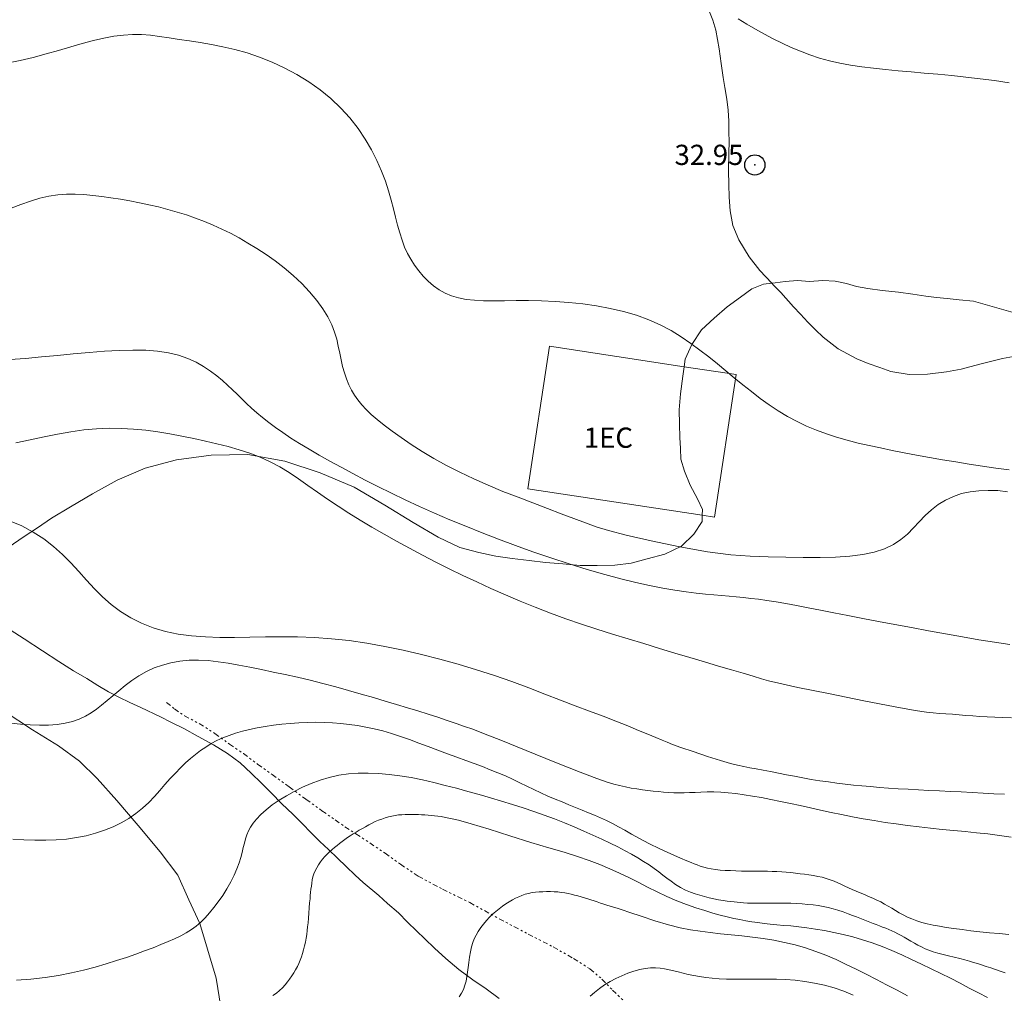
# Model space of a CAD drawing. Extents: x 509452 to 510702, y 1828013 to 1828823.
# Drawn here: x 510092 to 510141, y 1828310 to 1828358 of the extents above; entities that cross this region are included whole.
import ezdxf

# ---------------------------------------------------------------- set-up
doc = ezdxf.new("R2010")
doc.units = 0
doc.header["$MEASUREMENT"] = 0
doc.header["$PDMODE"] = 32
doc.header["$PDSIZE"] = -0.37
doc.linetypes.add('ACAD_ISO02W100', pattern=[15, 12, -3])
doc.linetypes.add('DIVIDE', pattern=[1.25, 0.5, -0.25, 0, -0.25, 0, -0.25])
for name, color, linetype in [('1TODAS1K', 7, 'Continuous'), ('ARBOLES', 90, 'Continuous'), ('CONSTRUCCION', 7, 'Continuous'), ('COTA FOTOGRAMETRICA', 10, 'Continuous'), ('CURVA INTERMEDIA', 17, 'Continuous'), ('CURVA MAESTRA', 17, 'Continuous'), ('ESCURRIMIENTO', 7, 'Continuous'), ('VEREDA', 7, 'Continuous')]:
    doc.layers.add(name, color=color, linetype=linetype)
doc.styles.add('WMF-Times New Roman0', font='TIMES.TTF')
doc.linetypes.add('ZIGZAG', pattern='A,0.00254,-5.08,[131,ltypeshp.shx,S=5.08,R=0,X=-5.08,Y=0],-10.16,[131,ltypeshp.shx,S=5.08,R=180,X=5.08,Y=0],-5.08', length=20.32254)

msp = doc.modelspace()

# ---------------------------------------------------------------- linework, layer by layer
at = {"layer": 'ARBOLES', "color": 3, "linetype": 'ZIGZAG', "lineweight": 9, "ltscale": 0.05}
for points in [[(510141.464, 1828343.394), (510139.398, 1828343.983), (510138.677, 1828344.059), (510138.091, 1828344.12), (510137.56, 1828344.175), (510137.031, 1828344.244), (510136.394, 1828344.338), (510135.674, 1828344.427), (510134.871, 1828344.511), (510134.166, 1828344.612), (510133.598, 1828344.713), (510133.104, 1828344.861), (510132.552, 1828344.974), (510131.937, 1828345.011), (510131.272, 1828344.97), (510130.684, 1828345.004), (510130.073, 1828344.958), (510129.572, 1828344.9), (510129.404, 1828344.877), (510128.999, 1828344.822), (510128.425, 1828344.593), (510127.859, 1828344.184), (510127.203, 1828343.702), (510126.554, 1828343.151), (510125.929, 1828342.569), (510125.455, 1828341.848), (510125.116, 1828341.113), (510125.065, 1828340.746), (510125.002, 1828340.285), (510124.883, 1828339.403), (510124.827, 1828338.611), (510124.835, 1828337.895), (510124.85, 1828337.246), (510124.888, 1828336.692), (510124.902, 1828336.167), (510125.088, 1828335.57), (510125.373, 1828334.88), (510125.73, 1828334.209), (510125.977, 1828333.674), (510125.967, 1828333.39), (510125.957, 1828333.085), (510125.547, 1828332.453), (510124.934, 1828331.857), (510124.109, 1828331.475), (510123.245, 1828331.235), (510122.451, 1828331.015), (510121.643, 1828330.921), (510120.761, 1828330.903), (510119.922, 1828330.908), (510119.076, 1828330.983), (510118.217, 1828331.059), (510117.402, 1828331.157), (510116.558, 1828331.246), (510115.745, 1828331.372), (510114.91, 1828331.542), (510113.974, 1828331.805), (510112.898, 1828332.302), (510111.667, 1828333.036), (510110.257, 1828333.899), (510108.74, 1828334.787), (510107.066, 1828335.499), (510105.309, 1828336.068), (510103.486, 1828336.396), (510101.666, 1828336.366), (510099.949, 1828336.132), (510098.393, 1828335.731), (510097.01, 1828335.132), (510095.797, 1828334.461), (510094.71, 1828333.803), (510093.771, 1828333.241), (510093.074, 1828332.763), (510092.41, 1828332.337), (510091.616, 1828331.794)], [(510091.426, 1828323.702), (510092.828, 1828322.771), (510094.108, 1828321.976), (510095.144, 1828321.221), (510096.032, 1828320.372), (510096.991, 1828319.281), (510098.059, 1828318.041), (510099.148, 1828316.743), (510100.017, 1828315.579), (510100.565, 1828314.366), (510101.103, 1828313.195), (510101.479, 1828311.917), (510101.92, 1828310.481), (510102.143, 1828309.054)]]:
    msp.add_lwpolyline(points, dxfattribs=at)
at = {"layer": 'CONSTRUCCION', "lineweight": 9, "elevation": 0.032}
msp.add_lwpolyline([(510125.065, 1828340.746), (510118.403, 1828341.757), (510117.332, 1828334.702), (510125.967, 1828333.39), (510126.581, 1828333.297), (510127.652, 1828340.353), (510125.065, 1828340.746)], dxfattribs=at)
at = {"layer": 'COTA FOTOGRAMETRICA'}
msp.add_point((510128.571, 1828350.729, 32.948), dxfattribs=at)
at = {"layer": 'CURVA INTERMEDIA', "color": 17, "linetype": 'Continuous', "lineweight": 9}
for points, elevation in [([(510127.74, 1828357.969), (510128.172, 1828357.7), (510128.607, 1828357.444), (510129.045, 1828357.2), (510129.484, 1828356.969), (510129.925, 1828356.75), (510130.37, 1828356.545), (510130.823, 1828356.354), (510131.287, 1828356.179), (510131.765, 1828356.022), (510132.259, 1828355.886), (510132.771, 1828355.77), (510133.305, 1828355.673), (510133.861, 1828355.59), (510134.44, 1828355.517), (510135.041, 1828355.451), (510135.661, 1828355.39), (510136.299, 1828355.332), (510136.953, 1828355.275), (510137.624, 1828355.215), (510138.311, 1828355.15), (510139.011, 1828355.079), (510139.721, 1828354.998), (510140.437, 1828354.906), (510141.157, 1828354.801)], 33.068), ([(510091.549, 1828355.767), (510092.209, 1828355.899), (510092.857, 1828356.052), (510093.493, 1828356.222), (510094.113, 1828356.4), (510094.714, 1828356.577), (510095.29, 1828356.743), (510095.838, 1828356.888), (510096.358, 1828357.009), (510096.851, 1828357.1), (510097.32, 1828357.16), (510097.773, 1828357.188), (510098.217, 1828357.183), (510098.662, 1828357.147), (510099.114, 1828357.089), (510099.583, 1828357.019), (510100.077, 1828356.945), (510100.592, 1828356.866), (510101.127, 1828356.783), (510101.679, 1828356.691), (510102.249, 1828356.582), (510102.837, 1828356.446), (510103.445, 1828356.272), (510104.064, 1828356.06), (510104.686, 1828355.812), (510105.304, 1828355.527), (510105.91, 1828355.205), (510106.498, 1828354.845), (510107.062, 1828354.447), (510107.595, 1828354.013), (510108.088, 1828353.548), (510108.535, 1828353.055), (510108.935, 1828352.54), (510109.29, 1828352.012), (510109.6, 1828351.478), (510109.867, 1828350.947), (510110.094, 1828350.428), (510110.285, 1828349.928), (510110.443, 1828349.45), (510110.575, 1828348.994), (510110.688, 1828348.562), (510110.789, 1828348.149), (510110.888, 1828347.753), (510110.994, 1828347.372), (510111.11, 1828347.008), (510111.238, 1828346.669), (510111.382, 1828346.355), (510111.544, 1828346.062), (510111.728, 1828345.778), (510111.935, 1828345.498), (510112.163, 1828345.227), (510112.41, 1828344.975), (510112.672, 1828344.749), (510112.951, 1828344.552), (510113.247, 1828344.385), (510113.563, 1828344.25), (510113.904, 1828344.146), (510114.279, 1828344.074), (510114.692, 1828344.031), (510115.147, 1828344.011), (510115.643, 1828344.007), (510116.183, 1828344.01), (510116.762, 1828344.015), (510117.376, 1828344.014), (510118.02, 1828344.001), (510118.687, 1828343.972), (510119.367, 1828343.923), (510120.052, 1828343.851), (510120.737, 1828343.753), (510121.413, 1828343.628), (510122.076, 1828343.474), (510122.716, 1828343.289), (510123.323, 1828343.069), (510123.89, 1828342.813), (510124.422, 1828342.529), (510124.922, 1828342.223), (510125.399, 1828341.901), (510125.854, 1828341.57), (510126.292, 1828341.231), (510126.716, 1828340.889), (510127.132, 1828340.544), (510127.548, 1828340.198), (510127.969, 1828339.852), (510128.397, 1828339.51), (510128.833, 1828339.176), (510129.278, 1828338.855), (510129.731, 1828338.553), (510130.191, 1828338.275), (510130.658, 1828338.025), (510131.133, 1828337.802), (510131.617, 1828337.601), (510132.112, 1828337.419), (510132.619, 1828337.254), (510133.141, 1828337.105), (510133.677, 1828336.969), (510134.227, 1828336.842), (510134.791, 1828336.722), (510135.367, 1828336.603), (510135.96, 1828336.486), (510136.573, 1828336.37), (510137.206, 1828336.255), (510137.856, 1828336.142), (510138.515, 1828336.032), (510139.176, 1828335.926), (510139.838, 1828335.825), (510140.497, 1828335.731), (510141.152, 1828335.642)], 32.004), ([(510091.765, 1828348.596), (510092.252, 1828348.78), (510092.727, 1828348.944), (510093.188, 1828349.081), (510093.636, 1828349.186), (510094.074, 1828349.254), (510094.505, 1828349.288), (510094.934, 1828349.291), (510095.366, 1828349.269), (510095.804, 1828349.226), (510096.251, 1828349.17), (510096.709, 1828349.105), (510097.174, 1828349.032), (510097.644, 1828348.951), (510098.114, 1828348.861), (510098.585, 1828348.761), (510099.053, 1828348.65), (510099.519, 1828348.53), (510099.981, 1828348.398), (510100.438, 1828348.255), (510100.89, 1828348.101), (510101.335, 1828347.934), (510101.771, 1828347.754), (510102.2, 1828347.559), (510102.625, 1828347.348), (510103.053, 1828347.118), (510103.488, 1828346.867), (510103.931, 1828346.595), (510104.381, 1828346.3), (510104.834, 1828345.981), (510105.284, 1828345.637), (510105.724, 1828345.265), (510106.145, 1828344.865), (510106.537, 1828344.448), (510106.888, 1828344.026), (510107.19, 1828343.612), (510107.439, 1828343.21), (510107.634, 1828342.825), (510107.776, 1828342.459), (510107.879, 1828342.107), (510107.957, 1828341.763), (510108.027, 1828341.422), (510108.096, 1828341.085), (510108.171, 1828340.757), (510108.259, 1828340.441), (510108.361, 1828340.14), (510108.478, 1828339.856), (510108.611, 1828339.59), (510108.761, 1828339.34), (510108.929, 1828339.1), (510109.117, 1828338.866), (510109.333, 1828338.629), (510109.586, 1828338.385), (510109.883, 1828338.126), (510110.228, 1828337.849), (510110.623, 1828337.552), (510111.067, 1828337.234), (510111.561, 1828336.9), (510112.101, 1828336.555), (510112.685, 1828336.206), (510113.308, 1828335.858), (510113.968, 1828335.518), (510114.659, 1828335.191), (510115.374, 1828334.876), (510116.107, 1828334.573), (510116.85, 1828334.281), (510117.587, 1828334), (510118.303, 1828333.729), (510118.985, 1828333.469), (510119.618, 1828333.228), (510120.19, 1828333.013), (510120.717, 1828332.826), (510121.335, 1828332.638), (510122.21, 1828332.412), (510123.44, 1828332.128), (510124.857, 1828331.832), (510126.229, 1828331.586), (510127.376, 1828331.438), (510128.341, 1828331.366), (510129.223, 1828331.335), (510130.101, 1828331.316), (510130.967, 1828331.305), (510131.796, 1828331.307), (510132.566, 1828331.327), (510133.27, 1828331.373), (510133.91, 1828331.453), (510134.483, 1828331.574), (510134.989, 1828331.737), (510135.426, 1828331.942), (510135.797, 1828332.187), (510136.119, 1828332.465), (510136.413, 1828332.763), (510136.702, 1828333.07), (510136.996, 1828333.374), (510137.308, 1828333.662), (510137.647, 1828333.923), (510138.011, 1828334.147), (510138.397, 1828334.329), (510138.801, 1828334.464), (510139.222, 1828334.555), (510139.662, 1828334.607), (510140.119, 1828334.626), (510140.592, 1828334.611), (510141.079, 1828334.56)], 31.018), ([(510091.993, 1828336.982), (510092.701, 1828337.128), (510093.394, 1828337.276), (510094.069, 1828337.412), (510094.727, 1828337.528), (510095.368, 1828337.618), (510095.995, 1828337.675), (510096.612, 1828337.7), (510097.222, 1828337.695), (510097.829, 1828337.661), (510098.432, 1828337.602), (510099.032, 1828337.522), (510099.628, 1828337.424), (510100.22, 1828337.312), (510100.805, 1828337.192), (510101.382, 1828337.067), (510101.95, 1828336.935), (510102.507, 1828336.792), (510103.051, 1828336.635), (510103.581, 1828336.46), (510104.094, 1828336.261), (510104.588, 1828336.037), (510105.066, 1828335.785), (510105.533, 1828335.505), (510105.993, 1828335.199), (510106.456, 1828334.872), (510106.931, 1828334.533), (510107.427, 1828334.19), (510107.945, 1828333.844), (510108.484, 1828333.497), (510109.042, 1828333.151), (510109.621, 1828332.805), (510110.221, 1828332.458), (510110.841, 1828332.109), (510111.478, 1828331.761), (510112.126, 1828331.417), (510112.782, 1828331.079), (510113.447, 1828330.747), (510114.123, 1828330.418), (510114.81, 1828330.091), (510115.511, 1828329.768), (510116.226, 1828329.45), (510116.955, 1828329.14), (510117.697, 1828328.84), (510118.451, 1828328.55), (510119.215, 1828328.273), (510119.985, 1828328.008), (510120.759, 1828327.754), (510121.534, 1828327.51), (510122.307, 1828327.273), (510123.077, 1828327.039), (510123.844, 1828326.805), (510124.603, 1828326.574), (510125.349, 1828326.348), (510126.076, 1828326.132), (510126.77, 1828325.928), (510127.414, 1828325.74), (510127.993, 1828325.571), (510128.494, 1828325.424), (510128.903, 1828325.304), (510129.253, 1828325.204), (510129.764, 1828325.079), (510130.702, 1828324.876), (510132.215, 1828324.564), (510133.969, 1828324.213), (510135.512, 1828323.912), (510136.504, 1828323.731), (510137.057, 1828323.647), (510137.396, 1828323.612), (510137.708, 1828323.588), (510138.028, 1828323.566), (510138.354, 1828323.542), (510138.683, 1828323.516), (510139.017, 1828323.488), (510139.357, 1828323.462), (510139.706, 1828323.44), (510140.068, 1828323.419), (510140.447, 1828323.401), (510140.85, 1828323.383), (510141.279, 1828323.365)], 29.017), ([(510091.69, 1828333.122), (510092.298, 1828332.865), (510092.865, 1828332.564), (510093.388, 1828332.223), (510093.871, 1828331.85), (510094.314, 1828331.45), (510094.726, 1828331.033), (510095.119, 1828330.605), (510095.503, 1828330.175), (510095.89, 1828329.753), (510096.293, 1828329.349), (510096.724, 1828328.972), (510097.187, 1828328.627), (510097.685, 1828328.318), (510098.222, 1828328.051), (510098.795, 1828327.827), (510099.4, 1828327.648), (510100.032, 1828327.514), (510100.693, 1828327.422), (510101.38, 1828327.368), (510102.093, 1828327.346), (510102.828, 1828327.348), (510103.581, 1828327.36), (510104.349, 1828327.374), (510105.135, 1828327.38), (510105.942, 1828327.371), (510106.773, 1828327.34), (510107.624, 1828327.281), (510108.492, 1828327.189), (510109.371, 1828327.062), (510110.261, 1828326.901), (510111.162, 1828326.713), (510112.072, 1828326.502), (510112.985, 1828326.269), (510113.897, 1828326.017), (510114.8, 1828325.745), (510115.686, 1828325.459), (510116.548, 1828325.16), (510117.379, 1828324.853), (510118.177, 1828324.546), (510118.946, 1828324.248), (510119.685, 1828323.967), (510120.392, 1828323.701), (510121.064, 1828323.445), (510121.696, 1828323.198), (510122.28, 1828322.964), (510122.81, 1828322.748), (510123.277, 1828322.558), (510123.671, 1828322.395), (510123.984, 1828322.264), (510124.228, 1828322.159), (510124.496, 1828322.051), (510124.901, 1828321.904), (510125.512, 1828321.695), (510126.221, 1828321.46), (510126.876, 1828321.252), (510127.363, 1828321.11), (510127.719, 1828321.02), (510128.017, 1828320.957), (510128.32, 1828320.899), (510128.643, 1828320.839), (510128.987, 1828320.775), (510129.353, 1828320.705), (510129.737, 1828320.63), (510130.133, 1828320.552), (510130.536, 1828320.474), (510130.946, 1828320.397), (510131.362, 1828320.323), (510131.783, 1828320.254), (510132.207, 1828320.192), (510132.627, 1828320.135), (510133.04, 1828320.086), (510133.451, 1828320.042), (510133.867, 1828320.001), (510134.293, 1828319.963), (510134.733, 1828319.927), (510135.19, 1828319.893), (510135.667, 1828319.861), (510136.16, 1828319.832), (510136.667, 1828319.805), (510137.186, 1828319.779), (510137.713, 1828319.754), (510138.246, 1828319.727), (510138.784, 1828319.697), (510139.324, 1828319.666), (510139.861, 1828319.636), (510140.396, 1828319.61), (510140.927, 1828319.587)], 28.004), ([(510091.753, 1828323.105), (510092.232, 1828323.058), (510092.709, 1828323.024), (510093.175, 1828323.007), (510093.624, 1828323.011), (510094.048, 1828323.04), (510094.445, 1828323.098), (510094.81, 1828323.185), (510095.141, 1828323.304), (510095.444, 1828323.45), (510095.724, 1828323.617), (510095.988, 1828323.801), (510096.247, 1828324.002), (510096.512, 1828324.22), (510096.792, 1828324.458), (510097.09, 1828324.707), (510097.406, 1828324.96), (510097.739, 1828325.209), (510098.091, 1828325.445), (510098.46, 1828325.657), (510098.847, 1828325.837), (510099.253, 1828325.982), (510099.676, 1828326.094), (510100.116, 1828326.172), (510100.571, 1828326.216), (510101.038, 1828326.225), (510101.515, 1828326.201), (510102.004, 1828326.147), (510102.51, 1828326.071), (510103.037, 1828325.977), (510103.584, 1828325.87), (510104.149, 1828325.755), (510104.733, 1828325.635), (510105.332, 1828325.509), (510105.944, 1828325.373), (510106.567, 1828325.224), (510107.197, 1828325.064), (510107.83, 1828324.896), (510108.462, 1828324.722), (510109.086, 1828324.545), (510109.693, 1828324.369), (510110.277, 1828324.196), (510110.839, 1828324.028), (510111.379, 1828323.865), (510111.898, 1828323.706), (510112.398, 1828323.551), (510112.882, 1828323.396), (510113.351, 1828323.24), (510113.796, 1828323.089), (510114.209, 1828322.945), (510114.611, 1828322.802), (510115.149, 1828322.599), (510116, 1828322.263), (510117.255, 1828321.755), (510118.671, 1828321.18), (510119.92, 1828320.679), (510120.754, 1828320.357), (510121.255, 1828320.182), (510121.585, 1828320.085), (510121.88, 1828320.011), (510122.169, 1828319.948), (510122.452, 1828319.893), (510122.732, 1828319.847), (510123.007, 1828319.807), (510123.276, 1828319.772), (510123.541, 1828319.742), (510123.8, 1828319.715), (510124.055, 1828319.691), (510124.305, 1828319.672), (510124.555, 1828319.658), (510124.807, 1828319.652), (510125.065, 1828319.655), (510125.331, 1828319.666), (510125.609, 1828319.68), (510125.9, 1828319.696), (510126.207, 1828319.708), (510126.534, 1828319.708), (510126.88, 1828319.692), (510127.247, 1828319.661), (510127.632, 1828319.616), (510128.035, 1828319.561), (510128.456, 1828319.494), (510128.898, 1828319.417), (510129.36, 1828319.331), (510129.839, 1828319.235), (510130.327, 1828319.132), (510130.82, 1828319.023), (510131.319, 1828318.911), (510131.826, 1828318.797), (510132.342, 1828318.685), (510132.865, 1828318.577), (510133.396, 1828318.472), (510133.931, 1828318.374), (510134.472, 1828318.281), (510135.018, 1828318.195), (510135.57, 1828318.116), (510136.128, 1828318.043), (510136.694, 1828317.974), (510137.269, 1828317.909), (510137.846, 1828317.849), (510138.418, 1828317.792), (510138.981, 1828317.738), (510139.54, 1828317.683), (510140.102, 1828317.621), (510140.673, 1828317.547), (510141.247, 1828317.468)], 27.043), ([(510091.856, 1828317.366), (510092.403, 1828317.334), (510092.948, 1828317.314), (510093.483, 1828317.31), (510094.003, 1828317.328), (510094.509, 1828317.37), (510095.001, 1828317.438), (510095.48, 1828317.535), (510095.943, 1828317.658), (510096.388, 1828317.805), (510096.81, 1828317.975), (510097.211, 1828318.168), (510097.588, 1828318.386), (510097.942, 1828318.628), (510098.271, 1828318.891), (510098.576, 1828319.172), (510098.856, 1828319.466), (510099.121, 1828319.766), (510099.378, 1828320.066), (510099.638, 1828320.357), (510099.897, 1828320.636), (510100.153, 1828320.895), (510100.403, 1828321.133), (510100.649, 1828321.351), (510100.894, 1828321.554), (510101.141, 1828321.746), (510101.395, 1828321.924), (510101.661, 1828322.089), (510101.942, 1828322.238), (510102.239, 1828322.374), (510102.55, 1828322.496), (510102.874, 1828322.606), (510103.213, 1828322.705), (510103.57, 1828322.793), (510103.945, 1828322.871), (510104.338, 1828322.94), (510104.743, 1828323.001), (510105.156, 1828323.052), (510105.575, 1828323.094), (510105.996, 1828323.125), (510106.419, 1828323.143), (510106.84, 1828323.148), (510107.259, 1828323.139), (510107.676, 1828323.116), (510108.089, 1828323.081), (510108.5, 1828323.035), (510108.91, 1828322.98), (510109.32, 1828322.913), (510109.735, 1828322.828), (510110.159, 1828322.72), (510110.59, 1828322.592), (510111.031, 1828322.447), (510111.481, 1828322.289), (510111.94, 1828322.12), (510112.409, 1828321.945), (510112.887, 1828321.766), (510113.364, 1828321.588), (510113.827, 1828321.417), (510114.268, 1828321.255), (510114.688, 1828321.102), (510115.09, 1828320.952), (510115.479, 1828320.802), (510115.856, 1828320.65), (510116.223, 1828320.491), (510116.584, 1828320.326), (510116.939, 1828320.156), (510117.29, 1828319.986), (510117.638, 1828319.818), (510117.985, 1828319.655), (510118.333, 1828319.498), (510118.682, 1828319.348), (510119.029, 1828319.205), (510119.37, 1828319.066), (510119.702, 1828318.932), (510120.024, 1828318.802), (510120.336, 1828318.674), (510120.64, 1828318.549), (510120.938, 1828318.42), (510121.231, 1828318.285), (510121.524, 1828318.138), (510121.824, 1828317.977), (510122.137, 1828317.801), (510122.474, 1828317.606), (510122.86, 1828317.391), (510123.322, 1828317.152), (510123.866, 1828316.891), (510124.419, 1828316.639), (510124.889, 1828316.43), (510125.208, 1828316.291), (510125.412, 1828316.205), (510125.563, 1828316.144), (510125.713, 1828316.088), (510125.872, 1828316.032), (510126.041, 1828315.98), (510126.22, 1828315.932), (510126.413, 1828315.891), (510126.625, 1828315.859), (510126.857, 1828315.835), (510127.106, 1828315.819), (510127.367, 1828315.806), (510127.634, 1828315.795), (510127.905, 1828315.786), (510128.174, 1828315.779), (510128.439, 1828315.776), (510128.699, 1828315.775), (510128.951, 1828315.774), (510129.194, 1828315.773), (510129.432, 1828315.77), (510129.665, 1828315.762), (510129.898, 1828315.748), (510130.128, 1828315.73), (510130.357, 1828315.708), (510130.582, 1828315.683), (510130.805, 1828315.655), (510131.027, 1828315.626), (510131.248, 1828315.595), (510131.467, 1828315.56), (510131.683, 1828315.52), (510131.894, 1828315.474), (510132.099, 1828315.419), (510132.297, 1828315.356), (510132.488, 1828315.283), (510132.673, 1828315.203), (510132.852, 1828315.121), (510133.028, 1828315.038), (510133.205, 1828314.955), (510133.388, 1828314.872), (510133.582, 1828314.788), (510133.785, 1828314.702), (510133.992, 1828314.617), (510134.202, 1828314.53), (510134.409, 1828314.442), (510134.612, 1828314.35), (510134.807, 1828314.254), (510134.994, 1828314.153), (510135.174, 1828314.048), (510135.349, 1828313.942), (510135.525, 1828313.833), (510135.709, 1828313.724), (510135.907, 1828313.615), (510136.119, 1828313.51), (510136.344, 1828313.412), (510136.581, 1828313.324), (510136.833, 1828313.246), (510137.101, 1828313.175), (510137.389, 1828313.109), (510137.701, 1828313.049), (510138.043, 1828312.991), (510138.419, 1828312.937), (510138.825, 1828312.884), (510139.258, 1828312.832), (510139.712, 1828312.782), (510140.18, 1828312.733), (510140.655, 1828312.686), (510141.132, 1828312.643)], 26.05), ([(510140.091, 1828309.529), (510139.641, 1828309.758), (510139.184, 1828309.994), (510138.723, 1828310.234), (510138.256, 1828310.476), (510137.782, 1828310.716), (510137.301, 1828310.951), (510136.815, 1828311.182), (510136.327, 1828311.409), (510135.84, 1828311.632), (510135.353, 1828311.846), (510134.868, 1828312.046), (510134.384, 1828312.226), (510133.902, 1828312.387), (510133.421, 1828312.527), (510132.943, 1828312.648), (510132.473, 1828312.751), (510132.013, 1828312.84), (510131.569, 1828312.915), (510131.144, 1828312.978), (510130.74, 1828313.028), (510130.359, 1828313.066), (510130, 1828313.096), (510129.66, 1828313.125), (510129.335, 1828313.157), (510129.024, 1828313.193), (510128.722, 1828313.234), (510128.426, 1828313.278), (510128.132, 1828313.327), (510127.834, 1828313.381), (510127.527, 1828313.442), (510127.205, 1828313.512), (510126.861, 1828313.598), (510126.489, 1828313.702), (510126.088, 1828313.826), (510125.654, 1828313.969), (510125.19, 1828314.131), (510124.707, 1828314.315), (510124.219, 1828314.521), (510123.737, 1828314.749), (510123.263, 1828314.991), (510122.795, 1828315.231), (510122.334, 1828315.462), (510121.87, 1828315.682), (510121.397, 1828315.896), (510120.905, 1828316.104), (510120.377, 1828316.309), (510119.795, 1828316.511), (510119.139, 1828316.713), (510118.379, 1828316.936), (510117.484, 1828317.203), (510116.453, 1828317.523), (510115.415, 1828317.85), (510114.529, 1828318.123), (510113.911, 1828318.297), (510113.516, 1828318.392), (510113.255, 1828318.442), (510113.052, 1828318.477), (510112.88, 1828318.504), (510112.722, 1828318.525), (510112.565, 1828318.541), (510112.405, 1828318.555), (510112.244, 1828318.566), (510112.082, 1828318.575), (510111.918, 1828318.582), (510111.753, 1828318.587), (510111.589, 1828318.589), (510111.425, 1828318.587), (510111.262, 1828318.583), (510111.102, 1828318.575), (510110.942, 1828318.561), (510110.778, 1828318.537), (510110.61, 1828318.504), (510110.44, 1828318.461), (510110.272, 1828318.412), (510110.108, 1828318.358), (510109.948, 1828318.298), (510109.789, 1828318.23), (510109.63, 1828318.153), (510109.47, 1828318.068), (510109.309, 1828317.98), (510109.149, 1828317.891), (510108.991, 1828317.802), (510108.837, 1828317.713), (510108.688, 1828317.623), (510108.545, 1828317.532), (510108.407, 1828317.439), (510108.273, 1828317.344), (510108.143, 1828317.248), (510108.016, 1828317.152), (510107.893, 1828317.054), (510107.771, 1828316.955), (510107.65, 1828316.851), (510107.529, 1828316.741), (510107.409, 1828316.625), (510107.293, 1828316.503), (510107.182, 1828316.374), (510107.077, 1828316.238), (510106.98, 1828316.097), (510106.891, 1828315.951), (510106.814, 1828315.801), (510106.751, 1828315.649), (510106.704, 1828315.496), (510106.67, 1828315.343), (510106.644, 1828315.189), (510106.623, 1828315.036), (510106.605, 1828314.882), (510106.589, 1828314.729), (510106.573, 1828314.575), (510106.557, 1828314.406), (510106.539, 1828314.205), (510106.519, 1828313.963), (510106.499, 1828313.701), (510106.478, 1828313.448), (510106.458, 1828313.226), (510106.438, 1828313.028), (510106.417, 1828312.839), (510106.394, 1828312.65), (510106.366, 1828312.458), (510106.332, 1828312.266), (510106.289, 1828312.076), (510106.241, 1828311.891), (510106.189, 1828311.712), (510106.135, 1828311.54), (510106.077, 1828311.374), (510106.011, 1828311.212), (510105.934, 1828311.054), (510105.847, 1828310.898), (510105.753, 1828310.744), (510105.655, 1828310.592), (510105.55, 1828310.442), (510105.44, 1828310.295), (510105.322, 1828310.15), (510105.193, 1828310.009), (510105.05, 1828309.872), (510104.891, 1828309.743), (510104.723, 1828309.625)], 24.06), ([(510136.126, 1828309.612), (510135.61, 1828309.885), (510135.093, 1828310.155), (510134.584, 1828310.418), (510134.081, 1828310.674), (510133.582, 1828310.923), (510133.085, 1828311.167), (510132.589, 1828311.4), (510132.09, 1828311.616), (510131.586, 1828311.81), (510131.076, 1828311.982), (510130.561, 1828312.131), (510130.04, 1828312.256), (510129.515, 1828312.36), (510128.986, 1828312.444), (510128.454, 1828312.514), (510127.922, 1828312.572), (510127.393, 1828312.627), (510126.87, 1828312.684), (510126.359, 1828312.743), (510125.863, 1828312.807), (510125.379, 1828312.879), (510124.87, 1828312.977), (510124.292, 1828313.122), (510123.624, 1828313.324), (510122.951, 1828313.546), (510122.382, 1828313.739), (510121.997, 1828313.869), (510121.753, 1828313.947), (510121.58, 1828314), (510121.417, 1828314.05), (510121.253, 1828314.099), (510121.09, 1828314.15), (510120.929, 1828314.202), (510120.769, 1828314.255), (510120.611, 1828314.308), (510120.455, 1828314.361), (510120.298, 1828314.413), (510120.139, 1828314.463), (510119.978, 1828314.51), (510119.814, 1828314.555), (510119.651, 1828314.596), (510119.488, 1828314.635), (510119.325, 1828314.67), (510119.16, 1828314.701), (510118.991, 1828314.727), (510118.818, 1828314.748), (510118.639, 1828314.762), (510118.453, 1828314.768), (510118.265, 1828314.768), (510118.079, 1828314.763), (510117.897, 1828314.755), (510117.72, 1828314.742), (510117.546, 1828314.718), (510117.375, 1828314.681), (510117.206, 1828314.633), (510117.043, 1828314.576), (510116.886, 1828314.511), (510116.731, 1828314.437), (510116.575, 1828314.354), (510116.414, 1828314.259), (510116.25, 1828314.154), (510116.084, 1828314.04), (510115.918, 1828313.918), (510115.755, 1828313.787), (510115.593, 1828313.646), (510115.435, 1828313.495), (510115.283, 1828313.333), (510115.139, 1828313.162), (510115.004, 1828312.983), (510114.882, 1828312.8), (510114.776, 1828312.617), (510114.688, 1828312.438), (510114.615, 1828312.249), (510114.553, 1828312.036), (510114.498, 1828311.789), (510114.451, 1828311.524), (510114.413, 1828311.261), (510114.383, 1828311.015), (510114.356, 1828310.784), (510114.324, 1828310.562), (510114.28, 1828310.342), (510114.222, 1828310.129), (510114.145, 1828309.927), (510114.048, 1828309.739), (510113.932, 1828309.561)], 23), ([(510133.443, 1828309.637), (510132.978, 1828309.833), (510132.499, 1828309.998), (510132.013, 1828310.133), (510131.526, 1828310.242), (510131.042, 1828310.325), (510130.564, 1828310.383), (510130.094, 1828310.416), (510129.634, 1828310.432), (510129.186, 1828310.435), (510128.753, 1828310.434), (510128.335, 1828310.43), (510127.931, 1828310.429), (510127.542, 1828310.432), (510127.167, 1828310.44), (510126.808, 1828310.457), (510126.465, 1828310.482), (510126.14, 1828310.516), (510125.832, 1828310.559), (510125.544, 1828310.61), (510125.274, 1828310.667), (510125.02, 1828310.728), (510124.781, 1828310.791), (510124.553, 1828310.851), (510124.33, 1828310.904), (510124.107, 1828310.947), (510123.881, 1828310.976), (510123.648, 1828310.991), (510123.405, 1828310.988), (510123.148, 1828310.964), (510122.877, 1828310.913), (510122.589, 1828310.834), (510122.293, 1828310.73), (510121.993, 1828310.607), (510121.698, 1828310.468), (510121.411, 1828310.314), (510121.136, 1828310.146), (510120.875, 1828309.964), (510120.633, 1828309.777), (510120.413, 1828309.595)], 22.02)]:
    msp.add_lwpolyline(points, dxfattribs=dict(at, elevation=elevation))
at = {"layer": 'CURVA MAESTRA', "color": 17, "linetype": 'Continuous', "lineweight": 13}
for points, elevation in [([(510091.709, 1828341.101), (510092.481, 1828341.158), (510093.266, 1828341.226), (510094.055, 1828341.301), (510094.844, 1828341.377), (510095.623, 1828341.447), (510096.381, 1828341.507), (510097.107, 1828341.549), (510097.79, 1828341.568), (510098.426, 1828341.559), (510099.016, 1828341.514), (510099.56, 1828341.431), (510100.057, 1828341.309), (510100.51, 1828341.152), (510100.921, 1828340.964), (510101.293, 1828340.753), (510101.631, 1828340.528), (510101.939, 1828340.297), (510102.221, 1828340.065), (510102.48, 1828339.833), (510102.721, 1828339.605), (510102.952, 1828339.378), (510103.182, 1828339.15), (510103.42, 1828338.921), (510103.669, 1828338.689), (510103.933, 1828338.457), (510104.214, 1828338.224), (510104.517, 1828337.986), (510104.849, 1828337.74), (510105.213, 1828337.482), (510105.612, 1828337.214), (510106.045, 1828336.938), (510106.512, 1828336.657), (510107.011, 1828336.369), (510107.539, 1828336.074), (510108.094, 1828335.769), (510108.676, 1828335.457), (510109.285, 1828335.138), (510109.921, 1828334.814), (510110.583, 1828334.486), (510111.27, 1828334.156), (510111.982, 1828333.826), (510112.718, 1828333.498), (510113.479, 1828333.171), (510114.264, 1828332.846), (510115.07, 1828332.524), (510115.892, 1828332.205), (510116.729, 1828331.891), (510117.585, 1828331.583), (510118.467, 1828331.28), (510119.375, 1828330.984), (510120.28, 1828330.706), (510121.145, 1828330.457), (510121.943, 1828330.244), (510122.679, 1828330.066), (510123.364, 1828329.918), (510124.009, 1828329.793), (510124.611, 1828329.691), (510125.164, 1828329.608), (510125.665, 1828329.543), (510126.12, 1828329.492), (510126.537, 1828329.451), (510126.927, 1828329.416), (510127.296, 1828329.384), (510127.654, 1828329.352), (510128.009, 1828329.318), (510128.372, 1828329.279), (510128.756, 1828329.233), (510129.171, 1828329.177), (510129.621, 1828329.109), (510130.108, 1828329.027), (510130.635, 1828328.93), (510131.203, 1828328.819), (510131.815, 1828328.698), (510132.471, 1828328.568), (510133.17, 1828328.431), (510133.91, 1828328.288), (510134.688, 1828328.14), (510135.496, 1828327.987), (510136.325, 1828327.832), (510137.166, 1828327.676), (510138.008, 1828327.522), (510138.839, 1828327.374), (510139.65, 1828327.236), (510140.433, 1828327.107), (510141.184, 1828326.989)], 30.076), ([(510140.962, 1828310.74), (510140.713, 1828310.823), (510140.473, 1828310.906), (510140.24, 1828310.987), (510140.013, 1828311.064), (510139.794, 1828311.136), (510139.586, 1828311.204), (510139.387, 1828311.266), (510139.186, 1828311.326), (510138.965, 1828311.388), (510138.713, 1828311.454), (510138.44, 1828311.523), (510138.16, 1828311.591), (510137.888, 1828311.658), (510137.632, 1828311.725), (510137.397, 1828311.793), (510137.187, 1828311.864), (510136.996, 1828311.941), (510136.816, 1828312.026), (510136.638, 1828312.12), (510136.463, 1828312.22), (510136.292, 1828312.321), (510136.126, 1828312.42), (510135.965, 1828312.513), (510135.807, 1828312.601), (510135.652, 1828312.684), (510135.499, 1828312.759), (510135.347, 1828312.829), (510135.196, 1828312.892), (510135.045, 1828312.952), (510134.892, 1828313.012), (510134.736, 1828313.072), (510134.578, 1828313.134), (510134.418, 1828313.196), (510134.256, 1828313.259), (510134.094, 1828313.322), (510133.932, 1828313.385), (510133.771, 1828313.448), (510133.598, 1828313.515), (510133.404, 1828313.589), (510133.18, 1828313.672), (510132.935, 1828313.76), (510132.685, 1828313.845), (510132.44, 1828313.921), (510132.198, 1828313.986), (510131.955, 1828314.038), (510131.707, 1828314.079), (510131.452, 1828314.11), (510131.188, 1828314.137), (510130.916, 1828314.162), (510130.636, 1828314.183), (510130.352, 1828314.196), (510130.068, 1828314.201), (510129.797, 1828314.199), (510129.556, 1828314.195), (510129.353, 1828314.191), (510129.165, 1828314.189), (510128.959, 1828314.188), (510128.715, 1828314.19), (510128.456, 1828314.194), (510128.213, 1828314.202), (510128.011, 1828314.213), (510127.842, 1828314.228), (510127.69, 1828314.243), (510127.539, 1828314.259), (510127.379, 1828314.277), (510127.2, 1828314.299), (510126.998, 1828314.327), (510126.777, 1828314.362), (510126.546, 1828314.408), (510126.313, 1828314.466), (510126.079, 1828314.53), (510125.846, 1828314.596), (510125.615, 1828314.662), (510125.382, 1828314.738), (510125.143, 1828314.838), (510124.896, 1828314.969), (510124.651, 1828315.121), (510124.421, 1828315.281), (510124.215, 1828315.436), (510124.019, 1828315.589), (510123.813, 1828315.747), (510123.585, 1828315.914), (510123.334, 1828316.087), (510123.064, 1828316.263), (510122.778, 1828316.438), (510122.474, 1828316.614), (510122.146, 1828316.792), (510121.791, 1828316.975), (510121.408, 1828317.163), (510120.997, 1828317.357), (510120.56, 1828317.558), (510120.103, 1828317.763), (510119.63, 1828317.968), (510119.146, 1828318.17), (510118.652, 1828318.366), (510118.147, 1828318.555), (510117.631, 1828318.734), (510117.105, 1828318.907), (510116.571, 1828319.077), (510116.03, 1828319.245), (510115.483, 1828319.41), (510114.93, 1828319.572), (510114.37, 1828319.728), (510113.807, 1828319.88), (510113.242, 1828320.026), (510112.677, 1828320.166), (510112.116, 1828320.296), (510111.559, 1828320.408), (510111.009, 1828320.497), (510110.47, 1828320.565), (510109.945, 1828320.611), (510109.436, 1828320.635), (510108.941, 1828320.633), (510108.457, 1828320.599), (510107.98, 1828320.527), (510107.513, 1828320.42), (510107.057, 1828320.282), (510106.615, 1828320.117), (510106.188, 1828319.93), (510105.779, 1828319.727), (510105.389, 1828319.514), (510105.023, 1828319.292), (510104.686, 1828319.059), (510104.384, 1828318.819), (510104.121, 1828318.581), (510103.904, 1828318.354), (510103.736, 1828318.148), (510103.608, 1828317.956), (510103.51, 1828317.767), (510103.432, 1828317.573), (510103.368, 1828317.372), (510103.311, 1828317.162), (510103.257, 1828316.942), (510103.198, 1828316.709), (510103.13, 1828316.458), (510103.046, 1828316.187), (510102.939, 1828315.895), (510102.804, 1828315.582), (510102.638, 1828315.25), (510102.446, 1828314.911), (510102.236, 1828314.579), (510102.018, 1828314.266), (510101.796, 1828313.976), (510101.577, 1828313.71), (510101.362, 1828313.47), (510101.148, 1828313.255), (510100.926, 1828313.062), (510100.69, 1828312.888), (510100.436, 1828312.73), (510100.16, 1828312.58), (510099.859, 1828312.435), (510099.531, 1828312.291), (510099.174, 1828312.144), (510098.789, 1828311.992), (510098.375, 1828311.835), (510097.935, 1828311.675), (510097.47, 1828311.513), (510096.98, 1828311.35), (510096.464, 1828311.189), (510095.923, 1828311.031), (510095.353, 1828310.88), (510094.75, 1828310.742), (510094.114, 1828310.621), (510093.446, 1828310.52), (510092.749, 1828310.442), (510092.026, 1828310.39)], 25.018)]:
    msp.add_lwpolyline(points, dxfattribs=dict(at, elevation=elevation))
at = {"layer": 'ESCURRIMIENTO', "color": 4, "linetype": 'DIVIDE', "lineweight": 13, "ltscale": 0.5, "elevation": 0.032}
msp.add_lwpolyline([(510099.452, 1828324.129), (510099.845, 1828323.813), (510100.346, 1828323.471), (510101.076, 1828323.079), (510101.852, 1828322.599), (510102.567, 1828322.07), (510103.261, 1828321.598), (510103.963, 1828321.071), (510104.681, 1828320.569), (510105.525, 1828319.958), (510106.355, 1828319.335), (510107.149, 1828318.77), (510107.803, 1828318.316), (510108.277, 1828317.978), (510108.833, 1828317.631), (510109.514, 1828317.174), (510110.273, 1828316.668), (510111.028, 1828316.121), (510111.916, 1828315.533), (510113.115, 1828314.885), (510114.463, 1828314.221), (510115.921, 1828313.422), (510117.355, 1828312.667), (510118.596, 1828312.028), (510119.596, 1828311.456), (510120.409, 1828310.944), (510121.004, 1828310.442), (510121.524, 1828309.892), (510122.05, 1828309.396)], dxfattribs=at)
at = {"layer": 'VEREDA', "linetype": 'ACAD_ISO02W100', "lineweight": 0, "ltscale": 0.2, "elevation": 0.032}
for points in [[(510126.288, 1828358.385), (510126.485, 1828357.897), (510126.639, 1828357.399), (510126.804, 1828356.473), (510126.907, 1828355.747), (510127.001, 1828355.063), (510127.085, 1828354.559), (510127.177, 1828353.985), (510127.244, 1828353.441), (510127.284, 1828352.9), (510127.286, 1828352.391), (510127.298, 1828351.853), (510127.286, 1828351.345), (510127.274, 1828350.438), (510127.286, 1828349.762), (510127.302, 1828349.128), (510127.343, 1828348.463), (510127.487, 1828347.732), (510127.785, 1828347.027), (510128.289, 1828346.19), (510128.823, 1828345.501), (510129.404, 1828344.877), (510129.491, 1828344.784), (510129.851, 1828344.416), (510130.479, 1828343.704), (510130.826, 1828343.338), (510131.185, 1828342.956), (510131.572, 1828342.572), (510131.959, 1828342.201), (510132.698, 1828341.628), (510133.623, 1828341.132), (510134.178, 1828340.909), (510134.747, 1828340.698), (510135.305, 1828340.503), (510136.211, 1828340.353), (510137.108, 1828340.369), (510138.056, 1828340.49), (510138.772, 1828340.622), (510139.706, 1828340.869), (510140.822, 1828341.151), (510141.917, 1828341.353)], [(510115.921, 1828309.473), (510115.269, 1828309.954), (510114.615, 1828310.407), (510113.925, 1828310.92), (510113.279, 1828311.455), (510112.714, 1828311.968), (510112.239, 1828312.431), (510111.827, 1828312.832), (510111.389, 1828313.249), (510110.928, 1828313.71), (510110.399, 1828314.178), (510109.959, 1828314.582), (510109.186, 1828315.213), (510108.784, 1828315.585), (510108.346, 1828316.003), (510107.922, 1828316.419), (510107.471, 1828316.851), (510107.045, 1828317.253), (510106.609, 1828317.684), (510106.161, 1828318.144), (510105.714, 1828318.603), (510105.162, 1828319.115), (510104.64, 1828319.651), (510104.155, 1828320.142), (510103.642, 1828320.636), (510103.104, 1828321.147), (510102.476, 1828321.598), (510101.778, 1828322.028), (510101.024, 1828322.451), (510100.308, 1828322.842), (510099.667, 1828323.157), (510099.157, 1828323.417), (510098.187, 1828323.876), (510097.635, 1828324.126), (510097.098, 1828324.389), (510096.59, 1828324.662), (510096.058, 1828324.965), (510095.516, 1828325.311), (510094.854, 1828325.697), (510094.132, 1828326.157), (510093.32, 1828326.683), (510092.418, 1828327.272), (510091.49, 1828327.878)]]:
    msp.add_lwpolyline(points, dxfattribs=at)

# ---------------------------------------------------------------- texts
at = {"layer": '1TODAS1K', "style": 'WMF-Times New Roman0'}
for s, p in [('32.95', (510124.596, 1828350.729)), ('1EC', (510120.107, 1828336.732))]:
    msp.add_text(s, height=1, dxfattribs=at).set_placement(p)

doc.saveas('drawing.dxf')
